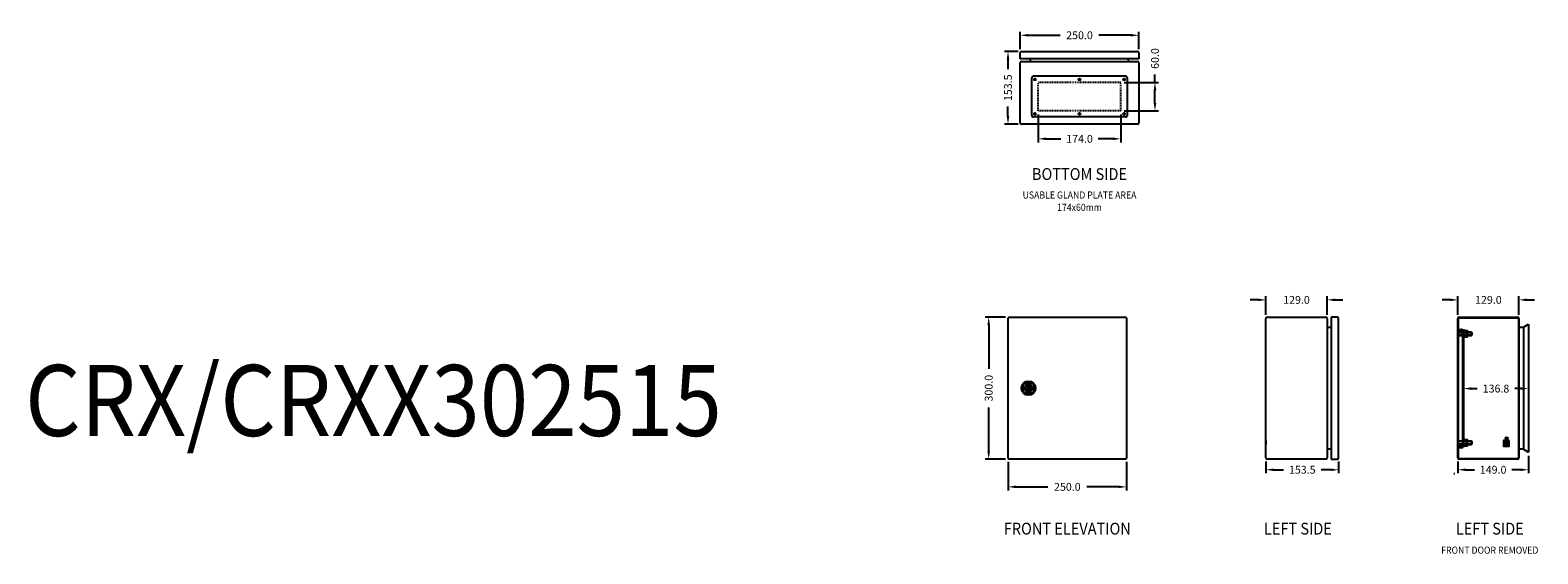
# Model space of a CAD drawing. Units: millimetres. Extents: x 41490 to 49705, y -9112 to 26565.
# Drawn here: x 41842 to 45025, y 22304 to 23409 of the extents above; entities that cross this region are included whole.
import ezdxf
from ezdxf.enums import TextEntityAlignment as Align

# ---------------------------------------------------------------- set-up
doc = ezdxf.new("R2010")
doc.units = ezdxf.units.MM
doc.linetypes.add('DASH1', pattern=[3.5, 2, -1.5])
doc.styles.add('ISO3098B', font='iso3098b.shx', dxfattribs={"width": 0.9})
doc.dimstyles.new('ISO3098BLAYOUT', dxfattribs={"dimscale": 7.5, "dimtxt": 2.2, "dimasz": 2.2, "dimexe": 1, "dimexo": 1, "dimgap": 1.5, "dimtad": 0, "dimdec": 1, "dimzin": 0, "dimdsep": 46, "dimtxsty": 'ISO3098B', "dimcen": 2, "dimclrt": 2, "dimadec": 0, "dimazin": 0, "dimtfac": 1, "dimtofl": 0, "dimtmove": 0, "dimatfit": 3, "dimfxl": 1, "dimtolj": 1, "dimtzin": 0, "dimarcsym": 0})

# ---------------------------------------------------------------- blocks, each defined once
blk = doc.blocks.new('*D98')
at = {"color": 0, "lineweight": -2, "transparency": 16777216}
for p, q in [((44840, 22839.9), (44823.5, 22839.9)), ((44856.5, 22808), (44856.5, 22847.4)), ((44985.5, 22808), (44985.5, 22847.4)), ((45002, 22839.9), (45018.5, 22839.9))]:
    blk.add_line(p, q, dxfattribs=at)
at = {"color": 0, "transparency": 16777216}
for points in [[(44840, 22842.7), (44840, 22837.2), (44856.5, 22839.9)], [(45002, 22842.7), (45002, 22837.2), (44985.5, 22839.9)]]:
    blk.add_solid(points, dxfattribs=at)
at = {"layer": 'Defpoints', "color": 0, "transparency": 16777216}
for p in [(44985.5, 22839.9), (44856.5, 22800.5), (44985.5, 22800.5)]:
    blk.add_point(p, dxfattribs=at)
at = {"color": 2, "transparency": 16777216, "insert": (44921, 22839.9), "char_height": 16.5, "attachment_point": 5, "style": 'ISO3098B'}
blk.add_mtext('\\A1;129.0', dxfattribs=at)
blk = doc.blocks.new('*D99')
at = {"color": 0, "lineweight": -2, "transparency": 16777216}
for p, q in [((45005.5, 22511), (45005.5, 22473.8)), ((44856.5, 22499), (44856.5, 22473.8)), ((44873, 22481.3), (44891.4, 22481.3)), ((44989, 22481.3), (44970.5, 22481.3))]:
    blk.add_line(p, q, dxfattribs=at)
at = {"color": 0, "transparency": 16777216}
for points in [[(44873, 22484), (44873, 22478.5), (44856.5, 22481.3)], [(44989, 22484), (44989, 22478.5), (45005.5, 22481.3)]]:
    blk.add_solid(points, dxfattribs=at)
at = {"layer": 'Defpoints', "color": 0, "transparency": 16777216}
for p in [(44856.5, 22506.5), (45005.5, 22518.5), (45005.5, 22481.3)]:
    blk.add_point(p, dxfattribs=at)
at = {"color": 2, "transparency": 16777216, "insert": (44931, 22481.3), "char_height": 16.5, "attachment_point": 5, "style": 'ISO3098B'}
blk.add_mtext('\\A1;149.0', dxfattribs=at)
blk = doc.blocks.new('*D100')
at = {"color": 0, "lineweight": -2, "transparency": 16777216}
for p, q in [((44434.9, 22839.9), (44418.4, 22839.9)), ((44451.4, 22808), (44451.4, 22847.4)), ((44580.4, 22808), (44580.4, 22847.4)), ((44596.9, 22839.9), (44613.4, 22839.9))]:
    blk.add_line(p, q, dxfattribs=at)
at = {"color": 0, "transparency": 16777216}
for points in [[(44434.9, 22842.7), (44434.9, 22837.2), (44451.4, 22839.9)], [(44596.9, 22842.7), (44596.9, 22837.2), (44580.4, 22839.9)]]:
    blk.add_solid(points, dxfattribs=at)
at = {"layer": 'Defpoints', "color": 0, "transparency": 16777216}
for p in [(44580.4, 22839.9), (44451.4, 22800.5), (44580.4, 22800.5)]:
    blk.add_point(p, dxfattribs=at)
at = {"color": 2, "transparency": 16777216, "insert": (44515.9, 22839.9), "char_height": 16.5, "attachment_point": 5, "style": 'ISO3098B'}
blk.add_mtext('\\A1;129.0', dxfattribs=at)
blk = doc.blocks.new('*D101')
at = {"color": 0, "lineweight": -2, "transparency": 16777216}
for p, q in [((44451.4, 22499), (44451.4, 22473.8)), ((44467.9, 22481.3), (44488.6, 22481.3)), ((44588.4, 22481.3), (44567.7, 22481.3)), ((44604.9, 22499), (44604.9, 22473.8))]:
    blk.add_line(p, q, dxfattribs=at)
at = {"color": 0, "transparency": 16777216}
for points in [[(44467.9, 22484), (44467.9, 22478.5), (44451.4, 22481.3)], [(44588.4, 22484), (44588.4, 22478.5), (44604.9, 22481.3)]]:
    blk.add_solid(points, dxfattribs=at)
at = {"layer": 'Defpoints', "color": 0, "transparency": 16777216}
for p in [(44451.4, 22506.5), (44604.9, 22506.5), (44604.9, 22481.3)]:
    blk.add_point(p, dxfattribs=at)
at = {"color": 2, "transparency": 16777216, "insert": (44528.1, 22481.3), "char_height": 16.5, "attachment_point": 5, "style": 'ISO3098B'}
blk.add_mtext('\\A1;153.5', dxfattribs=at)
blk = doc.blocks.new('*D102')
at = {"color": 0, "lineweight": -2, "transparency": 16777216}
for p, q in [((43901.4, 22803.5), (43858.6, 22803.5)), ((43866.1, 22787), (43866.1, 22694.4)), ((43866.1, 22520), (43866.1, 22612.5)), ((43901.4, 22503.5), (43858.6, 22503.5))]:
    blk.add_line(p, q, dxfattribs=at)
at = {"color": 0, "transparency": 16777216}
for points in [[(43863.3, 22787), (43868.8, 22787), (43866.1, 22803.5)], [(43863.3, 22520), (43868.8, 22520), (43866.1, 22503.5)]]:
    blk.add_solid(points, dxfattribs=at)
at = {"layer": 'Defpoints', "color": 0, "transparency": 16777216}
for p in [(43908.9, 22803.5), (43866.1, 22503.5), (43908.9, 22503.5)]:
    blk.add_point(p, dxfattribs=at)
at = {"color": 2, "transparency": 16777216, "insert": (43866.1, 22653.5), "char_height": 16.5, "attachment_point": 5, "rotation": 90, "style": 'ISO3098B'}
blk.add_mtext('\\A1;300.0', dxfattribs=at)
blk = doc.blocks.new('*D103')
at = {"color": 0, "lineweight": -2, "transparency": 16777216}
for p, q in [((43907.1, 22497.8), (43907.1, 22437.7)), ((44157.1, 22497.8), (44157.1, 22437.7)), ((43923.6, 22445.2), (43991.1, 22445.2)), ((44140.6, 22445.2), (44073, 22445.2))]:
    blk.add_line(p, q, dxfattribs=at)
at = {"color": 0, "transparency": 16777216}
for points in [[(43923.6, 22447.9), (43923.6, 22442.4), (43907.1, 22445.2)], [(44140.6, 22447.9), (44140.6, 22442.4), (44157.1, 22445.2)]]:
    blk.add_solid(points, dxfattribs=at)
at = {"layer": 'Defpoints', "color": 0, "transparency": 16777216}
for p in [(43907.1, 22505.3), (44157.1, 22505.3), (44157.1, 22445.2)]:
    blk.add_point(p, dxfattribs=at)
at = {"color": 2, "transparency": 16777216, "insert": (44032.1, 22445.2), "char_height": 16.5, "attachment_point": 5, "style": 'ISO3098B'}
blk.add_mtext('\\A1;250.0', dxfattribs=at)
blk = doc.blocks.new('*D228')
at = {"color": 0, "lineweight": -2, "transparency": 16777216}
for p, q in [((43928.3, 23364.5), (43899.3, 23364.5)), ((43906.8, 23348), (43906.8, 23327.3)), ((43906.8, 23227.5), (43906.8, 23248.2)), ((43928.3, 23211), (43899.3, 23211))]:
    blk.add_line(p, q, dxfattribs=at)
at = {"color": 0, "transparency": 16777216}
for points in [[(43904.1, 23348), (43909.6, 23348), (43906.8, 23364.5)], [(43904.1, 23227.5), (43909.6, 23227.5), (43906.8, 23211)]]:
    blk.add_solid(points, dxfattribs=at)
at = {"layer": 'Defpoints', "color": 0, "transparency": 16777216}
for p in [(43906.8, 23364.5), (43935.8, 23364.5), (43935.8, 23211)]:
    blk.add_point(p, dxfattribs=at)
at = {"color": 2, "transparency": 16777216, "insert": (43906.8, 23287.7), "char_height": 16.5, "attachment_point": 5, "rotation": 90, "style": 'ISO3098B'}
blk.add_mtext('\\A1;153.5', dxfattribs=at)
blk = doc.blocks.new('*D229')
at = {"color": 0, "lineweight": -2, "transparency": 16777216}
for p, q in [((43932.8, 23369.3), (43932.8, 23406)), ((43949.3, 23398.5), (44016.9, 23398.5)), ((44166.3, 23398.5), (44098.8, 23398.5)), ((44182.8, 23369), (44182.8, 23406))]:
    blk.add_line(p, q, dxfattribs=at)
at = {"color": 0, "transparency": 16777216}
for points in [[(43949.3, 23401.2), (43949.3, 23395.7), (43932.8, 23398.5)], [(44166.3, 23401.2), (44166.3, 23395.7), (44182.8, 23398.5)]]:
    blk.add_solid(points, dxfattribs=at)
at = {"layer": 'Defpoints', "color": 0, "transparency": 16777216}
for p in [(44182.8, 23398.5), (43932.8, 23361.8), (44182.8, 23361.5)]:
    blk.add_point(p, dxfattribs=at)
at = {"color": 2, "transparency": 16777216, "insert": (44057.8, 23398.5), "char_height": 16.5, "attachment_point": 5, "style": 'ISO3098B'}
blk.add_mtext('\\A1;250.0', dxfattribs=at)
blk = doc.blocks.new('*D230')
at = {"color": 0, "lineweight": -2, "transparency": 16777216}
for p, q in [((44217.1, 23299), (44217.1, 23315.5)), ((44152.3, 23299), (44224.6, 23299)), ((44217.1, 23255.5), (44217.1, 23282.5)), ((44152.3, 23239), (44224.6, 23239))]:
    blk.add_line(p, q, dxfattribs=at)
at = {"color": 0, "transparency": 16777216}
for points in [[(44214.4, 23282.5), (44219.9, 23282.5), (44217.1, 23299)], [(44214.4, 23255.5), (44219.9, 23255.5), (44217.1, 23239)]]:
    blk.add_solid(points, dxfattribs=at)
at = {"layer": 'Defpoints', "color": 0, "transparency": 16777216}
for p in [(44144.8, 23299), (44144.8, 23239), (44217.1, 23239)]:
    blk.add_point(p, dxfattribs=at)
at = {"color": 2, "transparency": 16777216, "insert": (44217.1, 23349.4), "char_height": 16.5, "attachment_point": 5, "rotation": 90, "style": 'ISO3098B'}
blk.add_mtext('\\A1;60.0', dxfattribs=at)
blk = doc.blocks.new('*D231')
at = {"color": 0, "lineweight": -2, "transparency": 16777216}
for p, q in [((43970.8, 23231.5), (43970.8, 23172.4)), ((44144.8, 23231.5), (44144.8, 23172.4)), ((43987.3, 23179.9), (44018.3, 23179.9)), ((44128.3, 23179.9), (44097.3, 23179.9))]:
    blk.add_line(p, q, dxfattribs=at)
at = {"color": 0, "transparency": 16777216}
for points in [[(43987.3, 23182.7), (43987.3, 23177.2), (43970.8, 23179.9)], [(44128.3, 23182.7), (44128.3, 23177.2), (44144.8, 23179.9)]]:
    blk.add_solid(points, dxfattribs=at)
at = {"layer": 'Defpoints', "color": 0, "transparency": 16777216}
for p in [(43970.8, 23239), (44144.8, 23239), (44144.8, 23179.9)]:
    blk.add_point(p, dxfattribs=at)
at = {"color": 2, "transparency": 16777216, "insert": (44057.8, 23179.9), "char_height": 16.5, "attachment_point": 5, "style": 'ISO3098B'}
blk.add_mtext('\\A1;174.0', dxfattribs=at)
blk = doc.blocks.new('door handle')
for p, q in [((2378.8, -7690.4), (2382.5, -7690.4)), ((2378.8, -7693.9), (2382.5, -7693.9)), ((2390.8, -7690.4), (2394.5, -7690.4)), ((2390.8, -7693.9), (2394.5, -7693.9))]:
    blk.add_line(p, q)
for radius in [15, 12.5, 8.26, 1.5]:
    blk.add_circle((2386.7, -7692.1), radius)
for radius, start, end in [(8, 12.6356, 167.3644), (8, 192.6356, 347.3644), (4.5, 22.8854, 157.1146), (4.5, 202.8854, 337.1146)]:
    blk.add_arc((2386.7, -7692.1), radius, start, end)
blk = doc.blocks.new('302515 frnt ele door fit')
for p, q in [((16730.9, 574.7), (16730.9, 871.1)), ((16732.7, 872.9), (16979.1, 872.9)), ((16980.9, 871.1), (16980.9, 574.7)), ((16979.1, 572.9), (16732.7, 572.9))]:
    blk.add_line(p, q)
for centre, start, end in [((16732.7, 871.1), 90, 180), ((16979.1, 871.1), 360, 90), ((16732.7, 574.7), 180, 270), ((16979.1, 574.7), 270, 0)]:
    blk.add_arc(centre, 1.8, start, end)
blk.add_blockref('door handle', (14387.3, 8415))
blk = doc.blocks.new('302515 side')
for p, q in [((16779.4, -74.7), (16779.4, 219.3)), ((16782.4, 222.3), (16905.4, 222.3)), ((16908.4, 219.3), (16908.4, -74.7)), ((16908.4, 200.8), (16916.9, 200.8)), ((16929.9, 222.3), (16916.9, 222.3)), ((16916.9, 222.3), (16916.9, -77.7)), ((16932.9, -74.7), (16932.9, 219.3)), ((16779.4, -38.8), (16779.4, -46.8)), ((16916.9, -56.2), (16908.4, -56.2)), ((16905.4, -77.7), (16782.4, -77.7)), ((16916.9, -77.7), (16929.9, -77.7))]:
    blk.add_line(p, q)
for centre, start, end in [((16782.4, 219.3), 90, 180), ((16905.4, 219.3), 0, 90), ((16929.9, 219.3), 0, 90), ((16782.4, -74.7), 180, 270), ((16905.4, -74.7), 270, 0), ((16929.9, -74.7), 270, 0)]:
    blk.add_arc(centre, 3, start, end)
blk = doc.blocks.new('M8 8.8 nut')
at = {"color": 0, "linetype": 'ByBlock', "flags": 128}
for points in [[(-7.1, -0.5, -0.254033), (-3.5, -0.5, -0.254033)], [(-3.5, -0.5, -0.127017), (3.5, -0.5, -0.127017)], [(3.5, -0.5, -0.254033), (7.1, -0.5, -0.254033)], [(-7.1, -6.4, 0.254033), (-3.5, -6.4, 0.254033)], [(-3.5, -6.4, 0.127017), (3.5, -6.4, 0.127017)], [(3.5, -6.4, 0.254033), (7.1, -6.4, 0.254033)]]:
    blk.add_lwpolyline(points, format="xyb", dxfattribs=at)
for points in [[(0, -6.9), (-6.6, -6.9), (-7.1, -6.4), (-7.1, -0.5), (-6.6, 0), (6.6, 0), (7.1, -0.5), (7.1, -6.4), (6.6, -6.9), (0, -6.9)], [(-3.5, -6.4), (-3.5, -0.5)], [(3.5, -6.4), (3.5, -0.5)]]:
    blk.add_lwpolyline(points, dxfattribs=at)
blk = doc.blocks.new('M8 8.8 washer')
at = {"color": 0, "linetype": 'ByBlock', "flags": 128}
blk.add_lwpolyline([(8, 0), (8, -0.96), (-8, -0.96), (-8, 0)], close=True, dxfattribs=at)
blk = doc.blocks.new('302515 side door remov')
for p, q in [((17184.5, -74.7), (17184.5, 219.3)), ((17185.7, -74.7), (17185.7, 219.3)), ((17185.7, 196.5), (17191.7, 196.5)), ((17185.7, 194.5), (17191.7, 194.5)), ((17187.5, 222.3), (17310.5, 222.3)), ((17187.5, 221.1), (17310.5, 221.1)), ((17194.7, 191.5), (17194.7, -48.5)), ((17196.7, 191.5), (17196.7, -48.5)), ((17312.3, 219.3), (17312.3, -74.7)), ((17313.5, 219.3), (17313.5, -74.7)), ((17313.5, 200.8), (17323, 200.8)), ((17323, 200.8), (17333.5, 207.3)), ((17323, 200.8), (17323, -56.2)), ((17333.5, 207.3), (17333.5, -62.7)), ((17191.7, -51.5), (17185.7, -51.5)), ((17191.7, -53.5), (17185.7, -53.5)), ((17286.8, -43.1), (17283.1, -43.1)), ((17283.1, -43.1), (17283.1, -43.6)), ((17283.1, -43.6), (17291.3, -43.6)), ((17287.5, -40.7), (17286.8, -40.7)), ((17286.8, -40.7), (17286.8, -43.1)), ((17287.5, -43.1), (17287.5, -40.7)), ((17291.3, -43.1), (17287.5, -43.1)), ((17291.3, -43.6), (17291.3, -43.1)), ((17323, -56.2), (17313.5, -56.2)), ((17323, -56.2), (17333.5, -62.7)), ((17310.5, -76.5), (17187.5, -76.5)), ((17310.5, -77.7), (17187.5, -77.7)), ((17178, -108.2), (17176, -108.2))]:
    blk.add_line(p, q)
at = {"color": 0, "linetype": 'ByBlock'}
for p, q in [((17185.7, 191.2), (17213, 191.2)), ((17212, 191.2), (17213, 191.2)), ((17213, 191.2), (17213, 183.2)), ((17213, 191.2), (17214, 190.2)), ((17185.7, 190.2), (17214, 190.2)), ((17214, 184.2), (17185.7, 184.2)), ((17185.7, 183.2), (17213, 183.2)), ((17213, 183.2), (17212, 183.2)), ((17213, 183.2), (17214, 184.2)), ((17214, 190.2), (17214, 184.2)), ((17185.7, -38.8), (17213, -38.8)), ((17185.7, -39.8), (17214, -39.8)), ((17214, -45.8), (17185.7, -45.8)), ((17185.7, -46.8), (17213, -46.8)), ((17212, -38.8), (17213, -38.8)), ((17213, -46.8), (17212, -46.8)), ((17213, -38.8), (17213, -46.8)), ((17213, -38.8), (17214, -39.8)), ((17213, -46.8), (17214, -45.8)), ((17214, -39.8), (17214, -45.8))]:
    blk.add_line(p, q, dxfattribs=at)
for points in [[(17293.2, -38.1), (17281.2, -38.1), (17281.2, -50.1), (17293.2, -50.1)], [(17289.9, -44.4), (17284.3, -44.4), (17284.3, -44.8), (17289.9, -44.8)], [(17288.9, -45.5), (17285.2, -45.5), (17285.2, -46), (17288.9, -46)]]:
    blk.add_lwpolyline(points, close=True)
for centre, radius in [((17287.5, -33.7), 2.5), ((17287.2, -44.1), 5)]:
    blk.add_circle(centre, radius)
for centre, radius, start, end in [((17187.5, 219.3), 3, 90, 180), ((17187.5, 219.3), 1.8, 90, 180), ((17191.7, 191.5), 5, 0, 90), ((17191.7, 191.5), 3, 0, 90), ((17310.5, 219.3), 3, 0, 90), ((17310.5, 219.3), 1.8, 0, 90), ((17191.7, -48.5), 5, 270, 0), ((17191.7, -48.5), 3, 270, 0), ((17187.5, -74.7), 3, 180, 270), ((17187.5, -74.7), 1.8, 180, 270), ((17310.5, -74.7), 3, 270, 0), ((17310.5, -74.7), 1.8, 270, 0)]:
    blk.add_arc(centre, radius, start, end)
at = {"color": 0, "linetype": 'ByBlock', "rotation": 90}
for name, p in [('M8 8.8 washer', (17196.7, 187.2)), ('M8 8.8 nut', (17197.6, 187.2)), ('M8 8.8 washer', (17196.7, -42.8)), ('M8 8.8 nut', (17197.6, -42.8))]:
    blk.add_blockref(name, p, dxfattribs=at)
at = {"style": 'ISO3098B', "width": 0.9}
blk.add_text('M5', height=2, dxfattribs=at).set_placement((17285.7, -34.7))
blk = doc.blocks.new('302515 bottom view')
for p, q in [((17625.6, 59.8), (17625.6, 72.8)), ((17628.6, 75.8), (17872.6, 75.8)), ((17875.6, 72.8), (17875.6, 59.8)), ((17875.6, 59.8), (17625.6, 59.8)), ((17625.6, -74.7), (17625.6, 51.3)), ((17628.6, 54.3), (17872.6, 54.3)), ((17647.1, 54.3), (17647.1, 59.8)), ((17854.1, 54.3), (17854.1, 59.8)), ((17875.6, 51.3), (17875.6, -74.7)), ((17649.6, -58.7), (17649.6, 19.3)), ((17847.6, 23.3), (17653.6, 23.3)), ((17851.6, -58.7), (17851.6, 19.3)), ((17847.6, -62.7), (17653.6, -62.7)), ((17872.6, -77.7), (17628.6, -77.7))]:
    blk.add_line(p, q)
at = {"linetype": 'DASH1'}
for p, q in [((17837.6, 10.3), (17663.6, 10.3)), ((17663.6, -49.7), (17663.6, 10.3)), ((17837.6, -49.7), (17837.6, 10.3)), ((17837.6, -49.7), (17663.6, -49.7))]:
    blk.add_line(p, q, dxfattribs=at)
for centre in [(17656.6, 16.8), (17750.6, 16.8), (17844.6, 16.8), (17656.6, -56.2), (17750.6, -56.2), (17844.6, -56.2)]:
    blk.add_circle(centre, 2)
for centre, radius, start, end in [((17628.6, 72.8), 3, 90, 180), ((17872.6, 72.8), 3, 0, 90), ((17628.6, 51.3), 3, 90, 180), ((17872.6, 51.3), 3, 0, 90), ((17653.6, 19.3), 4, 90, 180), ((17847.6, 19.3), 4, 0, 90), ((17653.6, -58.7), 4, 180, 270), ((17847.6, -58.7), 4, 270, 0), ((17628.6, -74.7), 3, 180, 270), ((17872.6, -74.7), 3, 270, 0)]:
    blk.add_arc(centre, radius, start, end)
blk = doc.blocks.new('*D424')
at = {"color": 0, "lineweight": -2, "transparency": 16777216}
for p, q in [((44885.2, 22652.6), (44897.5, 22652.6)), ((44989, 22652.6), (44976.6, 22652.6))]:
    blk.add_line(p, q, dxfattribs=at)
at = {"color": 0, "transparency": 16777216}
for points in [[(44885.2, 22655.4), (44885.2, 22649.9), (44868.7, 22652.6)], [(44989, 22655.4), (44989, 22649.9), (45005.5, 22652.6)]]:
    blk.add_solid(points, dxfattribs=at)
at = {"layer": 'Defpoints', "color": 0, "transparency": 16777216}
for p in [(44868.7, 22652.6), (45005.5, 22652.6), (45005.5, 22652.6)]:
    blk.add_point(p, dxfattribs=at)
at = {"color": 2, "transparency": 16777216, "insert": (44937.1, 22652.6), "char_height": 16.5, "attachment_point": 5, "style": 'ISO3098B'}
blk.add_mtext('\\A1;136.8', dxfattribs=at)

msp = doc.modelspace()

# ---------------------------------------------------------------- block references
for name, p in [('302515 bottom view', (26307.23, 23288.68)), ('302515 frnt ele door fit', (27176.15, 21930.58)), ('302515 side', (27671.98, 22581.16)), ('302515 side door remov', (27671.98, 22581.16))]:
    msp.add_blockref(name, p)

# ---------------------------------------------------------------- texts
at = {"color": 1, "style": 'ISO3098B', "width": 0.9}
for s, height, p in [('%%UBOTTOM SIDE', 25, (44057.81, 23093.05)), ('%%UCRX/CRXX302515', 150, (42567.27, 22552.52)), ('%%uFRONT ELEVATION', 25, (44032.06, 22344.45)), ('%%ULEFT SIDE', 25, (44518.88, 22344.45)), ('%%ULEFT SIDE', 25, (44923.96, 22344.45))]:
    msp.add_text(s, height=height, dxfattribs=at).set_placement(p, align=Align.CENTER)
at = {"style": 'ISO3098B', "width": 0.9}
for s, p in [('USABLE GLAND PLATE AREA', (44057.81, 23053.78)), ('174x60mm', (44057.81, 23027.79)), ('FRONT DOOR REMOVED', (44923.96, 22304.01))]:
    msp.add_text(s, height=15, dxfattribs=at).set_placement(p, align=Align.CENTER)

# ---------------------------------------------------------------- dimensions: what is measured, and where the dimension line sits
for base, p1, p2, picture, middle in [((44182.81, 23398.48), (43932.82, 23361.78), (44182.81, 23361.48), '*D229', (44057.82, 23398.48)), ((44144.81, 23179.94), (43970.81, 23238.98), (44144.81, 23238.98), '*D231', (44057.81, 23179.94)), ((44580.38, 22839.94), (44451.38, 22800.47), (44580.38, 22800.47), '*D100', (44515.88, 22839.94)), ((44985.46, 22839.94), (44856.46, 22800.47), (44985.46, 22800.47), '*D98', (44920.96, 22839.94)), ((45005.46, 22652.62), (44868.66, 22652.62), (45005.46, 22652.62), '*D424', (44937.06, 22652.62)), ((44604.88, 22481.25), (44451.38, 22506.47), (44604.88, 22506.47), '*D101', (44528.13, 22481.25)), ((45005.46, 22481.25), (44856.46, 22506.47), (45005.46, 22518.47), '*D99', (44930.96, 22481.25))]:
    dim = msp.add_linear_dim(base=base, p1=p1, p2=p2, dimstyle='ISO3098BLAYOUT')
    dim.commit()
    dim.dimension.update_dxf_attribs({"geometry": picture, "text_midpoint": middle})
for base, p1, p2, picture, middle in [((43906.81, 23364.48), (43935.81, 23210.98), (43935.81, 23364.48), '*D228', (43906.81, 23287.73)), ((43866.06, 22503.48), (43908.86, 22803.48), (43908.86, 22503.48), '*D102', (43866.06, 22653.48))]:
    dim = msp.add_linear_dim(base=base, p1=p1, p2=p2, angle=90, dimstyle='ISO3098BLAYOUT')
    dim.commit()
    dim.dimension.update_dxf_attribs({"geometry": picture, "text_midpoint": middle})
dim = msp.add_linear_dim(base=(44217.13, 23238.98), p1=(44144.81, 23298.98), p2=(44144.81, 23238.98), angle=90, dimstyle='ISO3098BLAYOUT')
dim.commit()
dim.dimension.update_dxf_attribs({"geometry": '*D230', "text_midpoint": (44217.13, 23349.36), "dimtype": 160})
dim = msp.add_linear_dim(base=(44157.06, 22445.16), p1=(43907.06, 22505.28), p2=(44157.06, 22505.28), dimstyle='ISO3098BLAYOUT')
dim.commit()
dim.dimension.update_dxf_attribs({"geometry": '*D103', "text_midpoint": (44032.06, 22445.16), "dimtype": 160})

doc.saveas('drawing.dxf')
